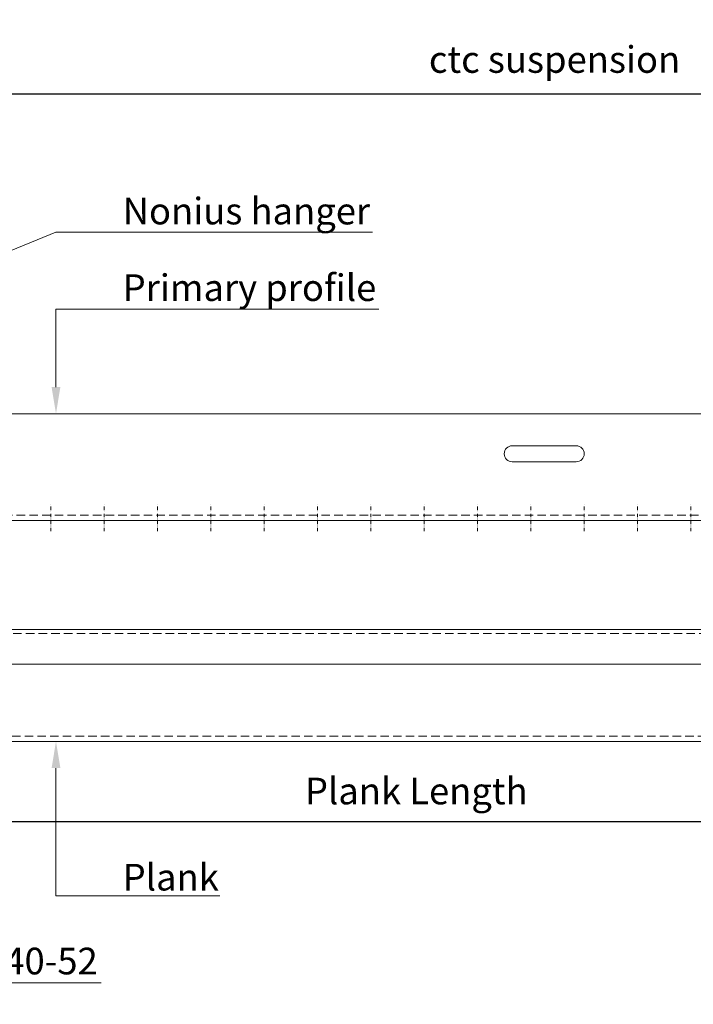
# Model space of a CAD drawing. Extents: x -7979 to 7471, y -13010 to -9960.
# Drawn here: x -3014 to -2761, y -12534 to -12165 of the extents above; entities that cross this region are included whole.
import ezdxf
from ezdxf import colors
from ezdxf.entities.mleader import LeaderData, LeaderLine
from ezdxf.math import Vec2, Vec3

# ---------------------------------------------------------------- set-up
doc = ezdxf.new("R2010")
doc.units = 0
doc.header["$PDMODE"] = 3
doc.header["$PDSIZE"] = 1
doc.linetypes.add('DASHDOT', pattern=[25.4, 12.7, -6.35, 0, -6.35])
doc.linetypes.add('HIDDEN2', pattern=[4.7625, 3.175, -1.5875])
doc.layers.get('0').update_dxf_attribs({"linetype": 'CONTINUOUS'})
doc.layers.get('Defpoints').update_dxf_attribs({"linetype": 'CONTINUOUS'})
for name, color, linetype, lineweight in [('HD PLANKS', 140, 'CONTINUOUS', 15), ('HD SUBSTRUCTION', 6, 'CONTINUOUS', 15), ('HD005_Dimensions', 6, 'CONTINUOUS', 9), ('HD021_Text', 2, 'CONTINUOUS', 9)]:
    doc.layers.add(name, color=color, linetype=linetype, lineweight=lineweight)
doc.styles.add('Arial Narrow', font='ARIALN.TTF')
doc.dimstyles.new('DM10_ANNOTATION', dxfattribs={"dimtxt": 2, "dimasz": 1, "dimexe": 1, "dimexo": 1, "dimgap": 1, "dimtad": 1, "dimdec": 0, "dimdsep": 46, "dimtxsty": 'Arial Narrow', "dimblk": 'OBLIQUE', "dimcen": 0.09, "dimdle": 1.3, "dimclrd": 6, "dimclre": 6, "dimclrt": 5, "dimadec": 0, "dimazin": 2, "dimtfac": 1, "dimtdec": 0, "dimtmove": 2, "dimatfit": 2, "dimldrblk": 'OBLIQUE', "dimfxl": 5, "dimfxlon": 1, "dimtolj": 1, "dimtzin": 0, "dimlwe": 9, "dimarcsym": 0})

# ---------------------------------------------------------------- blocks, each defined once
blk = doc.blocks.new('*U121')
at = {"layer": 'HD SUBSTRUCTION', "linetype": 'Continuous'}
for p, q in [((0, 20), (1175, 20)), ((1175, -20), (0, -20))]:
    blk.add_line(p, q, dxfattribs=at)
at = {"layer": 'HD SUBSTRUCTION'}
for p, q in [((362, 8), (386, 8)), ((386, 2), (362, 2))]:
    blk.add_line(p, q, dxfattribs=at)
at = {"layer": 'HD SUBSTRUCTION', "linetype": 'DASHDOT', "ltscale": 0.1}
for p, q in [((189, -24), (189, -14)), ((209, -24), (209, -14)), ((229, -24), (229, -14)), ((249, -24), (249, -14)), ((269, -24), (269, -14)), ((289, -24), (289, -14)), ((309, -24), (309, -14)), ((329, -24), (329, -14)), ((349, -24), (349, -14)), ((369, -24), (369, -14)), ((389, -24), (389, -14)), ((409, -24), (409, -14)), ((429, -24), (429, -14))]:
    blk.add_line(p, q, dxfattribs=at)
at = {"layer": 'HD SUBSTRUCTION', "linetype": 'HIDDEN2'}
blk.add_line((0, -18), (1175, -18), dxfattribs=at)
at = {"layer": 'HD SUBSTRUCTION'}
for centre, start, end in [((362, 5), 90, 270), ((386, 5), 270, 90)]:
    blk.add_arc(centre, 3, start, end, dxfattribs=at)
blk = doc.blocks.new('_Oblique')
at = {"color": 0, "linetype": 'ByBlock', "lineweight": -2}
blk.add_line((-0.5, -0.5), (0.5, 0.5), dxfattribs=at)
blk = doc.blocks.new('*D70')
at = {"layer": 'Defpoints', "color": 0, "linetype": 'Continuous', "transparency": 16777216}
for p in [(-3201.49, -12427.41), (-2001.49, -12427.81), (-2001.49, -12465.38)]:
    blk.add_point(p, dxfattribs=at)
at = {"layer": 'HD005_Dimensions', "color": 6, "linetype": 'Continuous', "lineweight": 9, "transparency": 16777216}
for p, q in [((-3201.49, -12440.38), (-3201.49, -12470.38)), ((-2001.49, -12440.38), (-2001.49, -12470.38))]:
    blk.add_line(p, q, dxfattribs=at)
at = {"layer": 'HD005_Dimensions', "color": 6, "linetype": 'Continuous', "lineweight": -2, "transparency": 16777216}
blk.add_line((-3207.99, -12465.38), (-1994.99, -12465.38), dxfattribs=at)
at = {"layer": 'HD005_Dimensions', "color": 6, "linetype": 'Continuous', "lineweight": -2, "transparency": 16777216, "xscale": 5, "yscale": 5, "zscale": 5, "rotation": 180}
blk.add_blockref('_Oblique', (-3201.49, -12465.38), dxfattribs=at)
at = {"layer": 'HD005_Dimensions', "color": 6, "linetype": 'Continuous', "lineweight": -2, "transparency": 16777216, "xscale": 5, "yscale": 5, "zscale": 5}
blk.add_blockref('_Oblique', (-2001.49, -12465.38), dxfattribs=at)
at = {"layer": 'HD005_Dimensions', "color": 5, "linetype": 'Continuous', "transparency": 16777216, "insert": (-2865.24, -12453.91), "char_height": 10, "attachment_point": 5, "style": 'Arial Narrow'}
blk.add_mtext('\\A1;Plank Length', dxfattribs=at)
blk = doc.blocks.new('*D151')
at = {"layer": 'Defpoints', "color": 0, "linetype": 'Continuous', "transparency": 16777216}
for p in [(-2136.19, -12192.6), (-2136.19, -12224.51), (-3066.95, -12242.6)]:
    blk.add_point(p, dxfattribs=at)
at = {"layer": 'HD005_Dimensions', "color": 6, "linetype": 'Continuous', "lineweight": 9, "transparency": 16777216}
for p, q in [((-3066.95, -12217.6), (-3066.95, -12187.6)), ((-2136.19, -12217.6), (-2136.19, -12187.6))]:
    blk.add_line(p, q, dxfattribs=at)
at = {"layer": 'HD005_Dimensions', "color": 6, "linetype": 'Continuous', "lineweight": -2, "transparency": 16777216}
blk.add_line((-3073.45, -12192.6), (-2129.69, -12192.6), dxfattribs=at)
at = {"layer": 'HD005_Dimensions', "color": 6, "linetype": 'Continuous', "lineweight": -2, "transparency": 16777216, "xscale": 5, "yscale": 5, "zscale": 5, "rotation": 180}
blk.add_blockref('_Oblique', (-3066.95, -12192.6), dxfattribs=at)
at = {"layer": 'HD005_Dimensions', "color": 6, "linetype": 'Continuous', "lineweight": -2, "transparency": 16777216, "xscale": 5, "yscale": 5, "zscale": 5}
blk.add_blockref('_Oblique', (-2136.19, -12192.6), dxfattribs=at)
at = {"layer": 'HD005_Dimensions', "color": 5, "linetype": 'Continuous', "transparency": 16777216, "insert": (-2813.41, -12179.73), "char_height": 10, "attachment_point": 5, "style": 'Arial Narrow'}
blk.add_mtext('\\A1;ctc suspension', dxfattribs=at)
blk = doc.blocks.new('*U169')
at = {"layer": 'HD PLANKS', "linetype": 'Continuous'}
blk.add_line((47, 42), (1153, 42), dxfattribs=at)
at = {"layer": 'HD PLANKS', "linetype": 'HIDDEN2'}
blk.add_line((47, 40.5), (1153, 40.5), dxfattribs=at)
at = {"layer": 'HD PLANKS', "color": 2, "linetype": 'Continuous'}
for p, q in [((48.71, 29), (1151.29, 29)), ((1197.5, 0), (2.5, 0))]:
    blk.add_line(p, q, dxfattribs=at)
at = {"layer": 'HD PLANKS', "color": 2, "linetype": 'HIDDEN2'}
blk.add_line((1197.5, 2), (2.5, 2), dxfattribs=at)

msp = doc.modelspace()

# ---------------------------------------------------------------- block references
at = {"layer": 'HD SUBSTRUCTION', "linetype": 'Continuous'}
msp.add_blockref('*U121', (-3191.29, -12332.51), dxfattribs=at)
at = {"layer": 'HD005_Dimensions'}
msp.add_blockref('*U169', (-3201.49, -12435.31), dxfattribs=at)

# ---------------------------------------------------------------- dimensions: what is measured, and where the dimension line sits
at = {"layer": 'HD005_Dimensions', "linetype": 'Continuous'}
for base, p1, p2, text, picture, middle in [((-2136.19, -12192.6), (-3066.95, -12242.6), (-2136.19, -12224.51), 'ctc suspension', '*D151', (-2813.41, -12179.73)), ((-2001.49, -12465.38), (-3201.49, -12427.41), (-2001.49, -12427.81), 'Plank Length', '*D70', (-2865.24, -12453.91))]:
    dim = msp.add_linear_dim(base=base, p1=p1, p2=p2, text=text, dimstyle='DM10_ANNOTATION', dxfattribs=at)
    dim.commit()
    dim.dimension.update_dxf_attribs({"geometry": picture, "text_midpoint": middle, "dimtype": 160})

# ---------------------------------------------------------------- leaders
at = {"layer": 'HD021_Text'}
ml = msp.add_multileader_mtext('Standard', dxfattribs=at)
ml.set_content('Nonius hanger', color=5, style='Arial Narrow')
ml.set_leader_properties(color=5, linetype='ByLayer', lineweight=15)
ml.build(insert=Vec2(0, 0))
ml.multileader.update_dxf_attribs({"text_left_attachment_type": 5, "text_right_attachment_type": 5, "dogleg_length": 2, "arrow_head_size": 10, "scale": 5})
ctx = ml.context
ctx.base_point, ctx.scale, ctx.char_height, ctx.arrow_head_size, ctx.landing_gap_size, ctx.plane_origin = Vec3(-2990.33, -12244.48), 5, 10, 10, 15, Vec3(-2991.43, -12270.61)
ctx.left_attachment, ctx.right_attachment = 5, 5
notes = []
notes.append((ctx, [(0, (1, 1, 0), (-3000.33, -12244.48), (1, 0), 10, [(0, [(-3066.79, -12271.51)], 0, [])])]))
ctx.mtext.insert, ctx.mtext.flow_direction = Vec3(-2975.33, -12231.54), 5
ml = msp.add_multileader_mtext('Standard', dxfattribs=at)
ml.set_content('Primary profile', color=5, style='Arial Narrow')
ml.set_leader_properties(color=5, linetype='ByLayer', lineweight=15)
ml.build(insert=Vec2(0, 0))
ml.multileader.update_dxf_attribs({"text_left_attachment_type": 5, "text_right_attachment_type": 5, "dogleg_length": 2, "arrow_head_size": 10, "scale": 5})
ctx = ml.context
ctx.base_point, ctx.scale, ctx.char_height, ctx.arrow_head_size, ctx.landing_gap_size, ctx.plane_origin = Vec3(-2990.33, -12273.36), 5, 10, 10, 15, Vec3(-2991.43, -12299.48)
ctx.left_attachment, ctx.right_attachment = 5, 5
notes.append((ctx, [(0, (1, 1, 0), (-3000.33, -12273.36), (1, 0), 10, [(0, [(-3000.33, -12312.51)], 0, [])])]))
ctx.mtext.insert, ctx.mtext.flow_direction = Vec3(-2975.33, -12260.25), 5
ml = msp.add_multileader_mtext('Standard', dxfattribs=at)
ml.set_content('\\A1;Z-profile 40-52\\PZ-profile splice 40-52', color=5, style='Arial Narrow')
ml.set_leader_properties(color=5, linetype='ByLayer', lineweight=15)
ml.build(insert=Vec2(0, 0))
ml.multileader.update_dxf_attribs({"text_left_attachment_type": 5, "text_right_attachment_type": 5, "dogleg_length": 2, "arrow_head_size": 10, "scale": 5})
ctx = ml.context
ctx.base_point, ctx.scale, ctx.char_height, ctx.arrow_head_size, ctx.landing_gap_size, ctx.plane_origin = Vec3(-3132.39, -12525.74), 5, 10, 10, 15, Vec3(-3098.83, -12386.61)
ctx.left_attachment, ctx.right_attachment = 5, 5
notes.append((ctx, [(0, (1, 1, 0), (-3142.39, -12525.74), (1, 0), 10, [(0, [(-3170.99, -12399.51)], 0, [])])]))
ctx.mtext.insert, ctx.mtext.flow_direction = Vec3(-3117.39, -12495.96), 5
ml = msp.add_multileader_mtext('Standard', dxfattribs=at)
ml.set_content('Plank', color=5, style='Arial Narrow')
ml.set_leader_properties(color=5, linetype='ByLayer', lineweight=15)
ml.build(insert=Vec2(0, 0))
ml.multileader.update_dxf_attribs({"text_left_attachment_type": 5, "text_right_attachment_type": 5, "dogleg_length": 2, "arrow_head_size": 10, "scale": 5})
ctx = ml.context
ctx.base_point, ctx.scale, ctx.char_height, ctx.arrow_head_size, ctx.landing_gap_size, ctx.plane_origin = Vec3(-2990.33, -12493.2), 5, 10, 10, 15, Vec3(-2923.92, -12414.91)
ctx.left_attachment, ctx.right_attachment = 5, 5
notes.append((ctx, [(0, (1, 1, 0), (-3000.33, -12493.2), (1, 0), 10, [(0, [(-3000.33, -12435.31)], 0, [])])]))
ctx.mtext.insert, ctx.mtext.flow_direction = Vec3(-2975.33, -12481.2), 5
for ctx, leaders in notes:
    for number, flags, end, landing, length, lines in leaders:
        leader = LeaderData()
        leader.index, (leader.has_last_leader_line, leader.has_dogleg_vector, leader.attachment_direction) = number, flags
        leader.last_leader_point, leader.dogleg_vector, leader.dogleg_length = Vec3(end), Vec3(landing), length
        for number, points, colour, breaks in lines:
            line = LeaderLine()
            line.index, line.vertices, line.color, line.breaks = number, Vec3.list(points), colors.encode_raw_color(colour), breaks
            leader.lines.append(line)
        ctx.leaders.append(leader)

doc.saveas('drawing.dxf')
